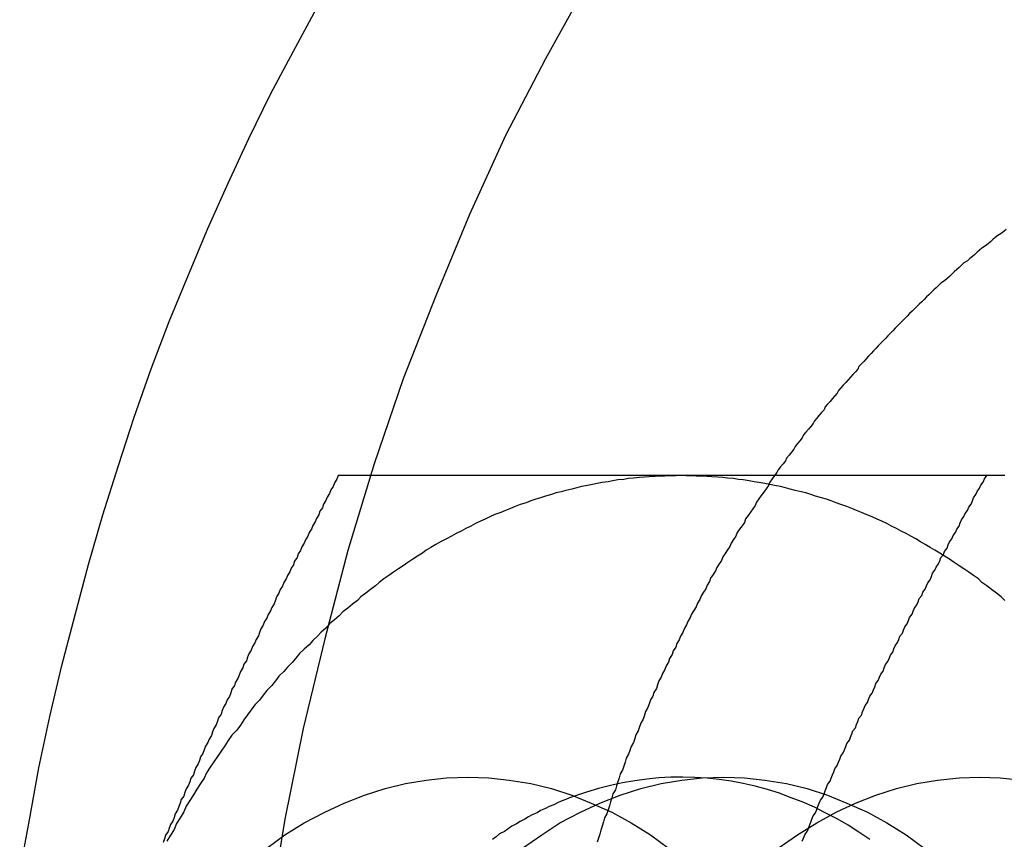
# Model space of a CAD drawing. Extents: x 2479 to 3455, y -446 to 306.
# Drawn here: x 2989 to 2997, y -378 to -371 of the extents above; entities that cross this region are included whole.
import ezdxf

# ---------------------------------------------------------------- set-up
doc = ezdxf.new("R2010")
doc.units = 0
doc.header["$LTSCALE"] = 25
doc.linetypes.add('VERDECKT', pattern=[0.375, 0.25, -0.125])
doc.layers.get('0').update_dxf_attribs({"linetype": 'CONTINUOUS'})
doc.layers.add('VOLL', color=1, linetype='CONTINUOUS')

# ---------------------------------------------------------------- blocks, each defined once
blk = doc.blocks.new('A$C35CA7EB1')
at = {"color": 3, "linetype": 'CONTINUOUS'}
for points in [[(1969.6, 414.682, 0), (1969.68, 415.115, 0), (1969.76, 415.545, 0), (1969.85, 415.972, 0), (1969.95, 416.395, 0), (1970.06, 416.815, 0), (1970.17, 417.232, 0), (1970.29, 417.644, 0), (1970.42, 418.052, 0), (1970.55, 418.455, 0), (1970.69, 418.854, 0), (1970.84, 419.248, 0), (1971, 419.636, 0), (1971.16, 420.019, 0), (1971.33, 420.396, 0), (1971.5, 420.767, 0), (1971.68, 421.133, 0), (1971.87, 421.491, 0), (1972.06, 421.844, 0)], [(1975.08, 417.969, 0), (1975.04, 417.968, 0), (1975, 417.968, 0), (1974.95, 417.966, 0), (1974.91, 417.965, 0), (1974.87, 417.962, 0), (1974.82, 417.96, 0), (1974.78, 417.956, 0), (1974.74, 417.953, 0), (1974.69, 417.948, 0), (1974.65, 417.944, 0), (1974.61, 417.938, 0), (1974.56, 417.933, 0), (1974.52, 417.926, 0), (1974.48, 417.919, 0), (1974.43, 417.912, 0), (1974.39, 417.904, 0), (1974.35, 417.896, 0), (1974.31, 417.887, 0), (1974.26, 417.878, 0), (1974.22, 417.868, 0), (1974.18, 417.858, 0), (1974.13, 417.847, 0), (1974.09, 417.836, 0), (1974.05, 417.825, 0), (1974.01, 417.812, 0), (1973.96, 417.8, 0), (1973.92, 417.786, 0), (1973.88, 417.773, 0), (1973.84, 417.759, 0), (1973.8, 417.744, 0), (1973.75, 417.729, 0), (1973.71, 417.713, 0), (1973.67, 417.697, 0), (1973.63, 417.68, 0), (1973.59, 417.663, 0), (1973.54, 417.646, 0), (1973.5, 417.628, 0), (1973.46, 417.609, 0), (1973.42, 417.59, 0), (1973.38, 417.571, 0), (1973.34, 417.551, 0), (1973.3, 417.53, 0), (1973.26, 417.509, 0), (1973.22, 417.488, 0), (1973.18, 417.466, 0), (1973.14, 417.444, 0), (1973.09, 417.421, 0), (1973.05, 417.398, 0), (1973.01, 417.374, 0), (1972.97, 417.35, 0), (1972.94, 417.325, 0), (1972.9, 417.3, 0), (1972.86, 417.275, 0), (1972.82, 417.249, 0), (1972.78, 417.222, 0), (1972.74, 417.195, 0), (1972.7, 417.168, 0), (1972.66, 417.14, 0), (1972.62, 417.112, 0), (1972.58, 417.083, 0), (1972.55, 417.054, 0), (1972.51, 417.024, 0), (1972.47, 416.994, 0), (1972.43, 416.964, 0), (1972.4, 416.933, 0), (1972.36, 416.902, 0), (1972.32, 416.87, 0), (1972.28, 416.838, 0), (1972.25, 416.805, 0), (1972.21, 416.772, 0), (1972.17, 416.739, 0), (1972.14, 416.705, 0), (1972.1, 416.67, 0), (1972.07, 416.636, 0), (1972.03, 416.601, 0), (1972, 416.565, 0), (1971.96, 416.529, 0), (1971.92, 416.493, 0), (1971.89, 416.456, 0), (1971.86, 416.419, 0), (1971.82, 416.381, 0), (1971.79, 416.343, 0), (1971.75, 416.305, 0), (1971.72, 416.266, 0), (1971.69, 416.227, 0), (1971.65, 416.188, 0), (1971.62, 416.148, 0), (1971.59, 416.107, 0), (1971.55, 416.067, 0), (1971.52, 416.026, 0), (1971.49, 415.984, 0), (1971.46, 415.943, 0), (1971.43, 415.9, 0), (1971.4, 415.858, 0), (1971.36, 415.815, 0), (1971.33, 415.772, 0), (1971.3, 415.728, 0), (1971.27, 415.684, 0), (1971.24, 415.64, 0), (1971.21, 415.596, 0), (1971.18, 415.551, 0), (1971.15, 415.505, 0), (1971.13, 415.46, 0), (1971.1, 415.414, 0), (1971.07, 415.367, 0), (1971.04, 415.321, 0), (1971.01, 415.274, 0), (1970.98, 415.227, 0), (1970.96, 415.179, 0), (1970.93, 415.131, 0), (1970.9, 415.083, 0), (1970.88, 415.034, 0), (1970.85, 414.986, 0), (1970.82, 414.936, 0)], [(1977.77, 416.933, 0), (1977.74, 416.964, 0), (1977.7, 416.994, 0), (1977.66, 417.024, 0), (1977.62, 417.054, 0), (1977.58, 417.083, 0), (1977.55, 417.112, 0), (1977.51, 417.14, 0), (1977.47, 417.168, 0), (1977.43, 417.195, 0), (1977.39, 417.222, 0), (1977.35, 417.249, 0), (1977.31, 417.275, 0), (1977.27, 417.3, 0), (1977.23, 417.325, 0), (1977.19, 417.35, 0), (1977.15, 417.374, 0), (1977.11, 417.398, 0), (1977.07, 417.421, 0), (1977.03, 417.444, 0), (1976.99, 417.466, 0), (1976.95, 417.488, 0), (1976.91, 417.509, 0), (1976.87, 417.53, 0), (1976.83, 417.551, 0), (1976.79, 417.571, 0), (1976.75, 417.59, 0), (1976.71, 417.609, 0), (1976.67, 417.628, 0), (1976.62, 417.646, 0), (1976.58, 417.663, 0), (1976.54, 417.68, 0), (1976.5, 417.697, 0), (1976.46, 417.713, 0), (1976.41, 417.729, 0), (1976.37, 417.744, 0), (1976.33, 417.759, 0), (1976.29, 417.773, 0), (1976.25, 417.786, 0), (1976.2, 417.8, 0), (1976.16, 417.812, 0), (1976.12, 417.825, 0), (1976.08, 417.836, 0), (1976.03, 417.847, 0), (1975.99, 417.858, 0), (1975.95, 417.868, 0), (1975.91, 417.878, 0), (1975.86, 417.887, 0), (1975.82, 417.896, 0), (1975.78, 417.904, 0), (1975.73, 417.912, 0), (1975.69, 417.919, 0), (1975.65, 417.926, 0), (1975.6, 417.933, 0), (1975.56, 417.938, 0), (1975.52, 417.944, 0), (1975.47, 417.948, 0), (1975.43, 417.953, 0), (1975.39, 417.956, 0), (1975.34, 417.96, 0), (1975.3, 417.962, 0), (1975.26, 417.965, 0), (1975.21, 417.966, 0), (1975.17, 417.968, 0), (1975.13, 417.968, 0), (1975.08, 417.969, 0)], [(1971.65, 414.878, 0), (1971.8, 414.989, 0), (1971.96, 415.088, 0), (1972.13, 415.176, 0), (1972.29, 415.253, 0), (1972.46, 415.319, 0), (1972.63, 415.373, 0), (1972.8, 415.414, 0), (1972.97, 415.444, 0), (1973.14, 415.463, 0), (1973.32, 415.469, 0), (1973.49, 415.463, 0), (1973.66, 415.444, 0), (1973.84, 415.414, 0), (1974.01, 415.373, 0), (1974.18, 415.319, 0), (1974.34, 415.253, 0), (1974.51, 415.176, 0), (1974.67, 415.088, 0), (1974.83, 414.989, 0), (1974.98, 414.878, 0)], [(1976.65, 414.95, 0), (1976.56, 415.011, 0), (1976.47, 415.069, 0), (1976.38, 415.123, 0), (1976.28, 415.173, 0), (1976.19, 415.219, 0), (1976.09, 415.262, 0), (1975.99, 415.3, 0), (1975.9, 415.335, 0), (1975.8, 415.366, 0), (1975.7, 415.393, 0), (1975.6, 415.415, 0), (1975.5, 415.434, 0), (1975.4, 415.449, 0), (1975.3, 415.459, 0), (1975.2, 415.466, 0), (1975.1, 415.469, 0), (1975, 415.467, 0), (1974.9, 415.462, 0), (1974.8, 415.452, 0), (1974.7, 415.438, 0), (1974.6, 415.421, 0), (1974.5, 415.399, 0), (1974.4, 415.373, 0), (1974.3, 415.343, 0), (1974.2, 415.31, 0)]]:
    blk.add_polyline3d(points, dxfattribs=at)
at = {"linetype": 'VERDECKT'}
for points in [[(1974.3, 422.043, 0), (1973.96, 421.427, 0), (1973.63, 420.79, 0), (1973.33, 420.135, 0), (1973.05, 419.461, 0), (1972.78, 418.771, 0), (1972.54, 418.066, 0), (1972.32, 417.347, 0), (1972.13, 416.615, 0), (1971.95, 415.872, 0), (1971.8, 415.118, 0), (1971.67, 414.357, 0)], [(1973.77, 414.878, 0), (1973.93, 414.989, 0), (1974.08, 415.088, 0), (1974.25, 415.176, 0), (1974.41, 415.253, 0), (1974.58, 415.319, 0), (1974.75, 415.373, 0), (1974.92, 415.414, 0), (1975.09, 415.444, 0), (1975.26, 415.463, 0), (1975.44, 415.469, 0), (1975.61, 415.463, 0), (1975.78, 415.444, 0), (1975.96, 415.414, 0), (1976.13, 415.373, 0), (1976.3, 415.319, 0), (1976.46, 415.253, 0), (1976.63, 415.176, 0), (1976.79, 415.088, 0), (1976.95, 414.989, 0), (1977.1, 414.878, 0)], [(1975.89, 414.878, 0), (1976.05, 414.989, 0), (1976.21, 415.088, 0), (1976.37, 415.176, 0), (1976.53, 415.253, 0), (1976.7, 415.319, 0), (1976.87, 415.373, 0), (1977.04, 415.414, 0), (1977.21, 415.444, 0), (1977.39, 415.463, 0), (1977.56, 415.469, 0), (1977.73, 415.463, 0), (1977.91, 415.444, 0)], [(1974.2, 415.31, 0), (1974.16, 415.297, 0), (1974.13, 415.283, 0), (1974.09, 415.269, 0), (1974.06, 415.254, 0), (1974.03, 415.239, 0), (1973.99, 415.223, 0), (1973.96, 415.207, 0), (1973.92, 415.191, 0), (1973.89, 415.173, 0), (1973.85, 415.156, 0), (1973.82, 415.138, 0), (1973.79, 415.119, 0), (1973.75, 415.1, 0), (1973.72, 415.08, 0), (1973.68, 415.06, 0), (1973.65, 415.039, 0), (1973.62, 415.018, 0), (1973.58, 414.997, 0), (1973.55, 414.974, 0), (1973.52, 414.952, 0)]]:
    blk.add_polyline3d(points, dxfattribs=at)
at = {"color": 3}
for points in [[(1977.78, 420.011, 0), (1977.76, 419.994, 0), (1977.74, 419.978, 0), (1977.71, 419.961, 0), (1977.69, 419.944, 0), (1977.67, 419.927, 0), (1977.65, 419.909, 0), (1977.63, 419.892, 0), (1977.61, 419.875, 0), (1977.58, 419.857, 0), (1977.56, 419.84, 0), (1977.54, 419.822, 0), (1977.52, 419.804, 0), (1977.5, 419.787, 0), (1977.48, 419.769, 0), (1977.46, 419.751, 0), (1977.43, 419.733, 0), (1977.41, 419.714, 0), (1977.39, 419.696, 0), (1977.37, 419.678, 0), (1977.35, 419.659, 0), (1977.33, 419.641, 0), (1977.31, 419.622, 0), (1977.29, 419.604, 0), (1977.27, 419.585, 0), (1977.24, 419.566, 0), (1977.22, 419.547, 0), (1977.2, 419.528, 0), (1977.18, 419.509, 0), (1977.16, 419.49, 0), (1977.14, 419.47, 0), (1977.12, 419.451, 0), (1977.1, 419.431, 0), (1977.08, 419.412, 0), (1977.06, 419.392, 0), (1977.04, 419.372, 0), (1977.02, 419.353, 0), (1977, 419.333, 0), (1976.98, 419.313, 0), (1976.96, 419.293, 0), (1976.94, 419.273, 0), (1976.92, 419.252, 0), (1976.9, 419.232, 0), (1976.88, 419.212, 0), (1976.86, 419.191, 0), (1976.84, 419.171, 0), (1976.82, 419.15, 0), (1976.8, 419.129, 0), (1976.78, 419.108, 0), (1976.76, 419.087, 0), (1976.74, 419.067, 0), (1976.72, 419.045, 0), (1976.7, 419.024, 0), (1976.68, 419.003, 0), (1976.66, 418.982, 0), (1976.64, 418.96, 0), (1976.62, 418.939, 0), (1976.6, 418.917, 0), (1976.58, 418.896, 0), (1976.56, 418.874, 0), (1976.55, 418.852, 0), (1976.53, 418.83, 0), (1976.51, 418.809, 0), (1976.49, 418.787, 0), (1976.47, 418.764, 0), (1976.45, 418.742, 0), (1976.43, 418.72, 0), (1976.41, 418.698, 0), (1976.39, 418.675, 0), (1976.38, 418.653, 0), (1976.36, 418.63, 0), (1976.34, 418.608, 0), (1976.32, 418.585, 0), (1976.3, 418.562, 0), (1976.28, 418.539, 0), (1976.27, 418.516, 0), (1976.25, 418.493, 0), (1976.23, 418.47, 0), (1976.21, 418.447, 0), (1976.19, 418.424, 0), (1976.18, 418.401, 0), (1976.16, 418.377, 0), (1976.14, 418.354, 0), (1976.12, 418.33, 0), (1976.1, 418.307, 0), (1976.09, 418.283, 0), (1976.07, 418.259, 0), (1976.05, 418.236, 0), (1976.03, 418.212, 0), (1976.02, 418.188, 0), (1976, 418.164, 0), (1975.98, 418.14, 0), (1975.96, 418.115, 0), (1975.95, 418.091, 0), (1975.93, 418.067, 0), (1975.91, 418.042, 0), (1975.89, 418.018, 0), (1975.88, 417.994, 0), (1975.86, 417.969, 0)], [(1972.24, 417.969, 0), (1972.23, 417.939, 0), (1972.21, 417.91, 0), (1972.2, 417.88, 0), (1972.18, 417.851, 0), (1972.17, 417.821, 0), (1972.15, 417.791, 0), (1972.14, 417.762, 0), (1972.12, 417.732, 0), (1972.11, 417.703, 0), (1972.09, 417.673, 0), (1972.08, 417.644, 0), (1972.06, 417.614, 0), (1972.05, 417.585, 0), (1972.03, 417.555, 0), (1972.02, 417.526, 0), (1972, 417.496, 0), (1971.99, 417.467, 0), (1971.97, 417.437, 0), (1971.96, 417.408, 0), (1971.94, 417.378, 0), (1971.93, 417.349, 0), (1971.91, 417.319, 0), (1971.9, 417.29, 0), (1971.88, 417.26, 0), (1971.87, 417.23, 0), (1971.85, 417.201, 0), (1971.84, 417.171, 0), (1971.82, 417.142, 0), (1971.81, 417.112, 0), (1971.79, 417.083, 0), (1971.78, 417.053, 0), (1971.76, 417.024, 0), (1971.75, 416.994, 0), (1971.73, 416.965, 0), (1971.72, 416.935, 0), (1971.71, 416.906, 0), (1971.69, 416.876, 0), (1971.68, 416.847, 0), (1971.66, 416.817, 0), (1971.65, 416.788, 0), (1971.63, 416.758, 0), (1971.62, 416.728, 0), (1971.6, 416.699, 0), (1971.59, 416.669, 0), (1971.58, 416.64, 0), (1971.56, 416.61, 0), (1971.55, 416.581, 0), (1971.53, 416.551, 0), (1971.52, 416.522, 0), (1971.5, 416.492, 0), (1971.49, 416.463, 0), (1971.48, 416.433, 0), (1971.46, 416.404, 0), (1971.45, 416.374, 0), (1971.43, 416.345, 0), (1971.42, 416.315, 0), (1971.41, 416.286, 0), (1971.39, 416.256, 0), (1971.38, 416.227, 0), (1971.36, 416.197, 0), (1971.35, 416.167, 0), (1971.34, 416.138, 0), (1971.32, 416.108, 0), (1971.31, 416.079, 0), (1971.29, 416.049, 0), (1971.28, 416.02, 0), (1971.27, 415.99, 0), (1971.25, 415.961, 0), (1971.24, 415.931, 0), (1971.23, 415.902, 0), (1971.21, 415.872, 0), (1971.2, 415.843, 0), (1971.19, 415.813, 0), (1971.17, 415.784, 0), (1971.16, 415.754, 0), (1971.14, 415.725, 0), (1971.13, 415.695, 0), (1971.12, 415.665, 0), (1971.1, 415.636, 0), (1971.09, 415.606, 0), (1971.08, 415.577, 0), (1971.06, 415.547, 0), (1971.05, 415.518, 0), (1971.04, 415.488, 0), (1971.02, 415.459, 0), (1971.01, 415.429, 0), (1971, 415.4, 0), (1970.98, 415.37, 0), (1970.97, 415.341, 0), (1970.96, 415.311, 0), (1970.94, 415.282, 0), (1970.93, 415.252, 0), (1970.92, 415.223, 0), (1970.91, 415.193, 0), (1970.89, 415.164, 0), (1970.88, 415.134, 0), (1970.87, 415.104, 0), (1970.85, 415.075, 0), (1970.84, 415.045, 0), (1970.83, 415.016, 0), (1970.81, 414.986, 0), (1970.8, 414.957, 0), (1970.79, 414.927, 0)], [(1975.08, 417.969, 0), (1975.06, 417.969, 0), (1975.04, 417.969, 0), (1975.01, 417.969, 0), (1974.99, 417.969, 0), (1974.96, 417.969, 0), (1974.94, 417.969, 0), (1974.92, 417.969, 0), (1974.89, 417.969, 0), (1974.87, 417.969, 0), (1974.84, 417.969, 0), (1974.82, 417.969, 0), (1974.8, 417.969, 0), (1974.77, 417.969, 0), (1974.75, 417.969, 0), (1974.73, 417.969, 0), (1974.7, 417.969, 0), (1974.68, 417.969, 0), (1974.65, 417.969, 0), (1974.63, 417.969, 0), (1974.61, 417.969, 0), (1974.58, 417.969, 0), (1974.56, 417.969, 0), (1974.54, 417.969, 0), (1974.51, 417.969, 0), (1974.49, 417.969, 0), (1974.47, 417.969, 0), (1974.44, 417.969, 0), (1974.42, 417.969, 0), (1974.4, 417.969, 0), (1974.37, 417.969, 0), (1974.35, 417.969, 0), (1974.33, 417.969, 0), (1974.3, 417.969, 0), (1974.28, 417.969, 0), (1974.26, 417.969, 0), (1974.23, 417.969, 0), (1974.21, 417.969, 0), (1974.19, 417.969, 0), (1974.17, 417.969, 0), (1974.14, 417.969, 0), (1974.12, 417.969, 0), (1974.1, 417.969, 0), (1974.07, 417.969, 0), (1974.05, 417.969, 0), (1974.03, 417.969, 0), (1974.01, 417.969, 0), (1973.98, 417.969, 0), (1973.96, 417.969, 0), (1973.94, 417.969, 0), (1973.91, 417.969, 0), (1973.89, 417.969, 0), (1973.87, 417.969, 0), (1973.85, 417.969, 0), (1973.82, 417.969, 0), (1973.8, 417.969, 0), (1973.78, 417.969, 0), (1973.76, 417.969, 0), (1973.73, 417.969, 0), (1973.71, 417.969, 0), (1973.69, 417.969, 0), (1973.67, 417.969, 0), (1973.64, 417.969, 0), (1973.62, 417.969, 0), (1973.6, 417.969, 0), (1973.58, 417.969, 0), (1973.55, 417.969, 0), (1973.53, 417.969, 0), (1973.51, 417.969, 0), (1973.49, 417.969, 0), (1973.47, 417.969, 0), (1973.44, 417.969, 0), (1973.42, 417.969, 0), (1973.4, 417.969, 0), (1973.38, 417.969, 0), (1973.36, 417.969, 0), (1973.33, 417.969, 0), (1973.31, 417.969, 0), (1973.29, 417.969, 0), (1973.27, 417.969, 0), (1973.25, 417.969, 0), (1973.22, 417.969, 0), (1973.2, 417.969, 0), (1973.18, 417.969, 0), (1973.16, 417.969, 0), (1973.14, 417.969, 0), (1973.11, 417.969, 0), (1973.09, 417.969, 0), (1973.07, 417.969, 0), (1973.05, 417.969, 0), (1973.03, 417.969, 0), (1973.01, 417.969, 0), (1972.98, 417.969, 0), (1972.96, 417.969, 0), (1972.94, 417.969, 0), (1972.92, 417.969, 0), (1972.9, 417.969, 0), (1972.88, 417.969, 0), (1972.86, 417.969, 0), (1972.83, 417.969, 0), (1972.81, 417.969, 0), (1972.79, 417.969, 0), (1972.77, 417.969, 0), (1972.75, 417.969, 0), (1972.73, 417.969, 0), (1972.71, 417.969, 0), (1972.68, 417.969, 0), (1972.66, 417.969, 0), (1972.64, 417.969, 0), (1972.62, 417.969, 0), (1972.6, 417.969, 0), (1972.58, 417.969, 0), (1972.56, 417.969, 0), (1972.54, 417.969, 0), (1972.51, 417.969, 0), (1972.49, 417.969, 0), (1972.47, 417.969, 0), (1972.45, 417.969, 0), (1972.43, 417.969, 0), (1972.41, 417.969, 0), (1972.39, 417.969, 0), (1972.37, 417.969, 0), (1972.35, 417.969, 0), (1972.33, 417.969, 0), (1972.3, 417.969, 0), (1972.28, 417.969, 0), (1972.26, 417.969, 0), (1972.24, 417.969, 0)], [(1977.77, 417.969, 0), (1977.75, 417.969, 0), (1977.74, 417.969, 0), (1977.72, 417.969, 0), (1977.7, 417.969, 0), (1977.68, 417.969, 0), (1977.66, 417.969, 0), (1977.65, 417.969, 0), (1977.63, 417.969, 0), (1977.61, 417.969, 0), (1977.59, 417.969, 0), (1977.58, 417.969, 0), (1977.56, 417.969, 0), (1977.54, 417.969, 0), (1977.52, 417.969, 0), (1977.5, 417.969, 0), (1977.49, 417.969, 0), (1977.47, 417.969, 0), (1977.45, 417.969, 0), (1977.43, 417.969, 0), (1977.42, 417.969, 0), (1977.4, 417.969, 0), (1977.38, 417.969, 0), (1977.36, 417.969, 0), (1977.34, 417.969, 0), (1977.33, 417.969, 0), (1977.31, 417.969, 0), (1977.29, 417.969, 0), (1977.27, 417.969, 0), (1977.26, 417.969, 0), (1977.24, 417.969, 0), (1977.22, 417.969, 0), (1977.2, 417.969, 0), (1977.19, 417.969, 0), (1977.17, 417.969, 0), (1977.15, 417.969, 0), (1977.13, 417.969, 0), (1977.12, 417.969, 0), (1977.1, 417.969, 0), (1977.08, 417.969, 0), (1977.06, 417.969, 0), (1977.05, 417.969, 0), (1977.03, 417.969, 0), (1977.01, 417.969, 0), (1976.99, 417.969, 0), (1976.98, 417.969, 0), (1976.96, 417.969, 0), (1976.94, 417.969, 0), (1976.92, 417.969, 0), (1976.91, 417.969, 0), (1976.89, 417.969, 0), (1976.87, 417.969, 0), (1976.85, 417.969, 0), (1976.84, 417.969, 0), (1976.82, 417.969, 0), (1976.8, 417.969, 0), (1976.78, 417.969, 0), (1976.77, 417.969, 0), (1976.75, 417.969, 0), (1976.73, 417.969, 0), (1976.72, 417.969, 0), (1976.7, 417.969, 0), (1976.68, 417.969, 0), (1976.66, 417.969, 0), (1976.65, 417.969, 0), (1976.63, 417.969, 0), (1976.61, 417.969, 0), (1976.6, 417.969, 0), (1976.58, 417.969, 0), (1976.56, 417.969, 0), (1976.54, 417.969, 0), (1976.53, 417.969, 0), (1976.51, 417.969, 0), (1976.49, 417.969, 0), (1976.48, 417.969, 0), (1976.46, 417.969, 0), (1976.44, 417.969, 0), (1976.42, 417.969, 0), (1976.41, 417.969, 0), (1976.39, 417.969, 0), (1976.37, 417.969, 0), (1976.36, 417.969, 0), (1976.34, 417.969, 0), (1976.32, 417.969, 0), (1976.3, 417.969, 0), (1976.29, 417.969, 0), (1976.27, 417.969, 0), (1976.25, 417.969, 0), (1976.24, 417.969, 0), (1976.22, 417.969, 0), (1976.2, 417.969, 0), (1976.19, 417.969, 0), (1976.17, 417.969, 0), (1976.15, 417.969, 0), (1976.14, 417.969, 0), (1976.12, 417.969, 0), (1976.1, 417.969, 0), (1976.09, 417.969, 0), (1976.07, 417.969, 0), (1976.05, 417.969, 0), (1976.03, 417.969, 0), (1976.02, 417.969, 0), (1976, 417.969, 0), (1975.98, 417.969, 0), (1975.97, 417.969, 0), (1975.95, 417.969, 0), (1975.93, 417.969, 0), (1975.92, 417.969, 0), (1975.9, 417.969, 0), (1975.88, 417.969, 0), (1975.87, 417.969, 0), (1975.85, 417.969, 0), (1975.83, 417.969, 0), (1975.82, 417.969, 0), (1975.8, 417.969, 0), (1975.78, 417.969, 0), (1975.77, 417.969, 0), (1975.75, 417.969, 0), (1975.74, 417.969, 0), (1975.72, 417.969, 0), (1975.7, 417.969, 0), (1975.69, 417.969, 0), (1975.67, 417.969, 0), (1975.65, 417.969, 0), (1975.64, 417.969, 0), (1975.62, 417.969, 0), (1975.6, 417.969, 0), (1975.59, 417.969, 0), (1975.57, 417.969, 0), (1975.55, 417.969, 0), (1975.54, 417.969, 0), (1975.52, 417.969, 0), (1975.5, 417.969, 0), (1975.49, 417.969, 0), (1975.47, 417.969, 0), (1975.46, 417.969, 0), (1975.44, 417.969, 0), (1975.42, 417.969, 0), (1975.41, 417.969, 0), (1975.39, 417.969, 0), (1975.37, 417.969, 0), (1975.36, 417.969, 0), (1975.34, 417.969, 0), (1975.33, 417.969, 0), (1975.31, 417.969, 0), (1975.29, 417.969, 0), (1975.28, 417.969, 0), (1975.26, 417.969, 0), (1975.24, 417.969, 0), (1975.23, 417.969, 0), (1975.21, 417.969, 0), (1975.2, 417.969, 0), (1975.18, 417.969, 0), (1975.16, 417.969, 0), (1975.15, 417.969, 0), (1975.13, 417.969, 0), (1975.12, 417.969, 0), (1975.1, 417.969, 0), (1975.08, 417.969, 0)]]:
    blk.add_polyline3d(points, dxfattribs=at)
for points in [[(1975.86, 417.969, 0), (1975.84, 417.942, 0), (1975.82, 417.915, 0), (1975.81, 417.887, 0), (1975.79, 417.86, 0), (1975.77, 417.832, 0), (1975.75, 417.805, 0), (1975.73, 417.777, 0), (1975.71, 417.749, 0), (1975.7, 417.722, 0), (1975.68, 417.694, 0), (1975.66, 417.666, 0), (1975.64, 417.638, 0), (1975.62, 417.61, 0), (1975.61, 417.581, 0), (1975.59, 417.553, 0), (1975.57, 417.525, 0), (1975.55, 417.496, 0), (1975.54, 417.468, 0), (1975.52, 417.439, 0), (1975.5, 417.41, 0), (1975.49, 417.382, 0), (1975.47, 417.353, 0), (1975.45, 417.324, 0), (1975.43, 417.295, 0), (1975.42, 417.266, 0), (1975.4, 417.237, 0), (1975.38, 417.207, 0), (1975.37, 417.178, 0), (1975.35, 417.149, 0), (1975.33, 417.119, 0), (1975.32, 417.09, 0), (1975.3, 417.06, 0), (1975.29, 417.031, 0), (1975.27, 417.001, 0), (1975.25, 416.971, 0), (1975.24, 416.941, 0), (1975.22, 416.911, 0), (1975.21, 416.881, 0), (1975.19, 416.851, 0), (1975.17, 416.821, 0), (1975.16, 416.791, 0), (1975.14, 416.76, 0), (1975.13, 416.73, 0), (1975.11, 416.699, 0), (1975.1, 416.669, 0), (1975.08, 416.638, 0), (1975.07, 416.608, 0), (1975.05, 416.577, 0), (1975.04, 416.546, 0), (1975.02, 416.515, 0), (1975.01, 416.484, 0), (1974.99, 416.453, 0), (1974.98, 416.422, 0), (1974.96, 416.391, 0), (1974.95, 416.36, 0), (1974.93, 416.329, 0), (1974.92, 416.297, 0), (1974.9, 416.266, 0), (1974.89, 416.235, 0), (1974.88, 416.203, 0), (1974.86, 416.171, 0), (1974.85, 416.14, 0), (1974.83, 416.108, 0), (1974.82, 416.076, 0), (1974.81, 416.045, 0), (1974.79, 416.013, 0), (1974.78, 415.981, 0), (1974.77, 415.949, 0), (1974.75, 415.917, 0), (1974.74, 415.884, 0), (1974.73, 415.852, 0), (1974.71, 415.82, 0), (1974.7, 415.788, 0), (1974.69, 415.755, 0), (1974.67, 415.723, 0), (1974.66, 415.69, 0), (1974.65, 415.658, 0), (1974.63, 415.625, 0), (1974.62, 415.593, 0), (1974.61, 415.56, 0), (1974.6, 415.527, 0), (1974.58, 415.494, 0), (1974.57, 415.461, 0), (1974.56, 415.428, 0), (1974.55, 415.395, 0), (1974.54, 415.362, 0), (1974.52, 415.329, 0), (1974.51, 415.296, 0), (1974.5, 415.263, 0), (1974.49, 415.23, 0), (1974.48, 415.196, 0), (1974.47, 415.163, 0), (1974.45, 415.129, 0), (1974.44, 415.096, 0), (1974.43, 415.062, 0), (1974.42, 415.029, 0), (1974.41, 414.995, 0), (1974.4, 414.962, 0), (1974.39, 414.928, 0)], [(1976.09, 414.937, 0), (1976.1, 414.963, 0), (1976.11, 414.99, 0), (1976.13, 415.016, 0), (1976.14, 415.042, 0), (1976.15, 415.068, 0), (1976.16, 415.094, 0), (1976.17, 415.12, 0), (1976.18, 415.146, 0), (1976.2, 415.172, 0), (1976.21, 415.199, 0), (1976.22, 415.225, 0), (1976.23, 415.251, 0), (1976.24, 415.277, 0), (1976.26, 415.303, 0), (1976.27, 415.329, 0), (1976.28, 415.355, 0), (1976.29, 415.382, 0), (1976.3, 415.408, 0), (1976.32, 415.434, 0), (1976.33, 415.46, 0), (1976.34, 415.486, 0), (1976.35, 415.512, 0), (1976.36, 415.538, 0), (1976.38, 415.564, 0), (1976.39, 415.591, 0), (1976.4, 415.617, 0), (1976.41, 415.643, 0), (1976.43, 415.669, 0), (1976.44, 415.695, 0), (1976.45, 415.721, 0), (1976.46, 415.747, 0), (1976.48, 415.774, 0), (1976.49, 415.8, 0), (1976.5, 415.826, 0), (1976.51, 415.852, 0), (1976.53, 415.878, 0), (1976.54, 415.904, 0), (1976.55, 415.93, 0), (1976.56, 415.956, 0), (1976.58, 415.983, 0), (1976.59, 416.009, 0), (1976.6, 416.035, 0), (1976.61, 416.061, 0), (1976.63, 416.087, 0), (1976.64, 416.113, 0), (1976.65, 416.139, 0), (1976.67, 416.165, 0), (1976.68, 416.192, 0), (1976.69, 416.218, 0), (1976.7, 416.244, 0), (1976.72, 416.27, 0), (1976.73, 416.296, 0), (1976.74, 416.322, 0), (1976.76, 416.348, 0), (1976.77, 416.375, 0), (1976.78, 416.401, 0), (1976.8, 416.427, 0), (1976.81, 416.453, 0), (1976.82, 416.479, 0), (1976.84, 416.505, 0), (1976.85, 416.531, 0), (1976.86, 416.557, 0), (1976.88, 416.584, 0), (1976.89, 416.61, 0), (1976.9, 416.636, 0), (1976.92, 416.662, 0), (1976.93, 416.688, 0), (1976.94, 416.714, 0), (1976.96, 416.74, 0), (1976.97, 416.767, 0), (1976.98, 416.793, 0), (1977, 416.819, 0), (1977.01, 416.845, 0), (1977.02, 416.871, 0), (1977.04, 416.897, 0), (1977.05, 416.923, 0), (1977.06, 416.949, 0), (1977.08, 416.976, 0), (1977.09, 417.002, 0), (1977.11, 417.028, 0), (1977.12, 417.054, 0), (1977.13, 417.08, 0), (1977.15, 417.106, 0), (1977.16, 417.132, 0), (1977.17, 417.159, 0), (1977.19, 417.185, 0), (1977.2, 417.211, 0), (1977.22, 417.237, 0), (1977.23, 417.263, 0), (1977.24, 417.289, 0), (1977.26, 417.315, 0), (1977.27, 417.341, 0), (1977.29, 417.368, 0), (1977.3, 417.394, 0), (1977.31, 417.42, 0), (1977.33, 417.446, 0), (1977.34, 417.472, 0), (1977.36, 417.498, 0), (1977.37, 417.524, 0), (1977.39, 417.551, 0), (1977.4, 417.577, 0), (1977.41, 417.603, 0), (1977.43, 417.629, 0), (1977.44, 417.655, 0), (1977.46, 417.681, 0), (1977.47, 417.707, 0), (1977.49, 417.733, 0), (1977.5, 417.76, 0), (1977.51, 417.786, 0), (1977.53, 417.812, 0), (1977.54, 417.838, 0), (1977.56, 417.864, 0), (1977.57, 417.89, 0), (1977.59, 417.916, 0), (1977.6, 417.943, 0), (1977.62, 417.969, 0)]]:
    blk.add_polyline3d(points)

msp = doc.modelspace()

# ---------------------------------------------------------------- block references
at = {"layer": 'VOLL'}
msp.add_blockref('A$C35CA7EB1', (1019.299, -793.0819), dxfattribs=at)

doc.saveas('drawing.dxf')
